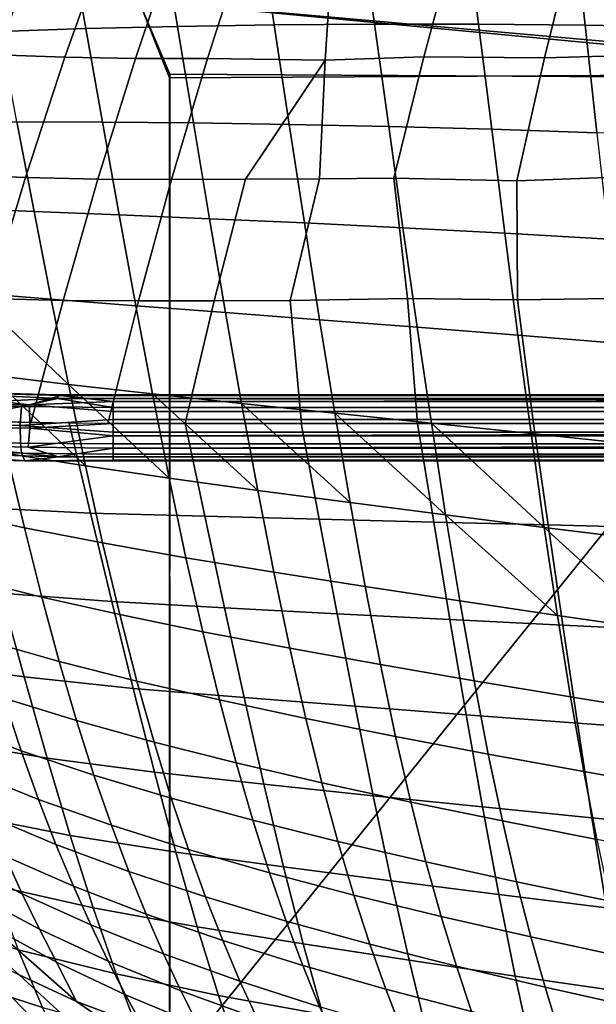
# Model space of a CAD drawing. Units: inches. Extents: x -18.4 to 18.6, y -19.2 to 19.2.
# Drawn here: x -3.4 to -1.7, y 9.7 to 12.7 of the extents above; entities that cross this region are included whole.
import ezdxf

# ---------------------------------------------------------------- set-up
doc = ezdxf.new("R2010")
doc.units = ezdxf.units.IN
doc.header["$MEASUREMENT"] = 0
for name, color, linetype in [('SEAT-FRAME', 5, 'Continuous'), ('SEAT-INSIDEFABRIC', 5, 'Continuous'), ('SEAT-SEAT', 5, 'Continuous'), ('SEAT-WELD', 5, 'Continuous')]:
    doc.layers.add(name, color=color, linetype=linetype)

msp = doc.modelspace()

# ---------------------------------------------------------------- linework, layer by layer
at = {"layer": 'SEAT-FRAME'}
for points in [[(-3.0442, 12.7151, 9.1543), (-0.5872, 12.4982, 9.1543), (-0.4386, 12.8021, 9.1543)], [(-3.0442, 12.7151, 9.0952), (-0.457, 12.7854, 9.0953), (-0.5876, 12.4828, 9.0952)], [(-3.0442, 12.7151, 9.1543), (-3.0442, 12.7151, 9.0952), (-2.951, 12.497, 9.0953)], [(-3.0442, 12.7151, 9.1543), (-2.951, 12.497, 9.0953), (-2.9519, 12.4854, 9.1543)], [(-0.5872, 12.4982, 9.1543), (-3.0442, 12.7151, 9.1543), (-2.9519, 12.4854, 9.1543)], [(-3.0442, 12.7151, 9.0952), (-0.5876, 12.4828, 9.0952), (-2.951, 12.497, 9.0953)], [(-0.5872, 12.4982, 9.1543), (-2.9519, 12.4854, 9.1543), (-2.951, 9.5388, 9.1543), (-0.5875, 9.553, 9.1543)], [(-2.951, 9.5388, 9.1543), (-2.9519, 12.4854, 9.1543), (-2.951, 12.497, 9.0953), (-2.9518, 9.5505, 9.0952)], [(-2.951, 12.497, 9.0953), (-0.5876, 12.4828, 9.0952), (-2.9518, 9.5505, 9.0952)], [(-2.7733, 8.7934, 9.0952), (-2.9518, 9.5505, 9.0952), (-0.5876, 12.4828, 9.0952), (-0.5872, 9.5371, 9.0953)]]:
    msp.add_3dface(points, dxfattribs=at)
at = {"layer": 'SEAT-INSIDEFABRIC'}
for points in [[(-2.3881, 12.9472, 29.3917), (-2.0777, 12.9546, 29.5129), (-2.0388, 12.6439, 29.4496), (-2.3461, 12.6443, 29.3249)], [(-2.0777, 12.9546, 29.5129), (-1.7593, 12.9592, 29.6101), (-1.724, 12.6411, 29.5513), (-2.0388, 12.6439, 29.4496)], [(-1.7593, 12.9592, 29.6101), (-1.434, 12.9608, 29.6832), (-1.4025, 12.6357, 29.6298), (-1.724, 12.6411, 29.5513)], [(-3.2489, 12.9083, 28.8875), (-2.9759, 12.9239, 29.0785), (-2.9285, 12.6379, 29.0076), (-3.1996, 12.6314, 28.8159)], [(-2.9759, 12.9239, 29.0785), (-2.6881, 12.9369, 29.2468), (-2.6432, 12.6423, 29.1775), (-2.9285, 12.6379, 29.0076)], [(-2.6881, 12.9369, 29.2468), (-2.3881, 12.9472, 29.3917), (-2.3461, 12.6443, 29.3249), (-2.6432, 12.6423, 29.1775)], [(-3.3312, 12.9069, 16.19), (-3.463, 12.5536, 16.0864), (-3.6537, 12.5639, 16.1927), (-3.5168, 12.916, 16.2962)], [(-3.505, 12.8901, 28.6744), (-3.2489, 12.9083, 28.8875), (-3.1996, 12.6314, 28.8159), (-3.4543, 12.6227, 28.603)], [(-3.1353, 12.901, 16.1083), (-3.2616, 12.5466, 16.0057), (-3.463, 12.5536, 16.0864), (-3.3312, 12.9069, 16.19)], [(-2.9323, 12.8983, 16.0514), (-3.0528, 12.543, 15.9507), (-3.2616, 12.5466, 16.0057), (-3.1353, 12.901, 16.1083)], [(-2.7257, 12.8988, 16.0194), (-2.8402, 12.5428, 15.9219), (-3.0528, 12.543, 15.9507), (-2.9323, 12.8983, 16.0514)], [(-2.4687, 12.8981, 15.9958), (-2.4923, 12.5376, 15.8974), (-2.8402, 12.5428, 15.9219), (-2.7257, 12.8988, 16.0194)], [(-2.1042, 12.9059, 15.966), (-2.2006, 12.5479, 15.88), (-2.4923, 12.5376, 15.8974), (-2.4687, 12.8981, 15.9958)], [(-1.7543, 12.907, 15.9355), (-1.8442, 12.5448, 15.8558), (-2.2006, 12.5479, 15.88), (-2.1042, 12.9059, 15.966)], [(-1.4825, 12.9131, 15.9126), (-1.5608, 12.553, 15.8382), (-1.8442, 12.5448, 15.8558), (-1.7543, 12.907, 15.9355)], [(-3.1996, 12.6314, 28.8159), (-2.9285, 12.6379, 29.0076), (-2.8811, 12.3524, 28.9172), (-3.1502, 12.3548, 28.7258)], [(-2.9285, 12.6379, 29.0076), (-2.6432, 12.6423, 29.1775), (-2.5983, 12.3481, 29.0878), (-2.8811, 12.3524, 28.9172)], [(-2.6432, 12.6423, 29.1775), (-2.3461, 12.6443, 29.3249), (-2.3041, 12.342, 29.2368), (-2.5983, 12.3481, 29.0878)], [(-2.3461, 12.6443, 29.3249), (-2.0388, 12.6439, 29.4496), (-1.9999, 12.3337, 29.3641), (-2.3041, 12.342, 29.2368)], [(-2.0388, 12.6439, 29.4496), (-1.724, 12.6411, 29.5513), (-1.6887, 12.3235, 29.4692), (-1.9999, 12.3337, 29.3641)], [(-1.724, 12.6411, 29.5513), (-1.4025, 12.6357, 29.6298), (-1.371, 12.311, 29.5523), (-1.6887, 12.3235, 29.4692)], [(-3.4543, 12.6227, 28.603), (-3.1996, 12.6314, 28.8159), (-3.1502, 12.3548, 28.7258), (-3.4035, 12.3557, 28.514)], [(-3.2616, 12.5466, 16.0057), (-3.3782, 12.1908, 15.9183), (-3.5846, 12.1987, 15.9976), (-3.463, 12.5536, 16.0864)], [(-3.0528, 12.543, 15.9507), (-3.164, 12.1863, 15.8658), (-3.3782, 12.1908, 15.9183), (-3.2616, 12.5466, 16.0057)], [(-2.2006, 12.5479, 15.88), (-2.2896, 12.1887, 15.8116), (-2.5084, 12.1876, 15.8213), (-2.4923, 12.5376, 15.8974)], [(-1.8442, 12.5448, 15.8558), (-1.926, 12.1812, 15.7944), (-2.2896, 12.1887, 15.8116), (-2.2006, 12.5479, 15.88)], [(-1.5608, 12.553, 15.8382), (-1.6331, 12.1919, 15.7826), (-1.926, 12.1812, 15.7944), (-1.8442, 12.5448, 15.8558)], [(-2.8402, 12.5428, 15.9219), (-2.9459, 12.1854, 15.8407), (-3.164, 12.1863, 15.8658), (-3.0528, 12.543, 15.9507)], [(-2.4923, 12.5376, 15.8974), (-2.7272, 12.1865, 15.831), (-2.9459, 12.1854, 15.8407), (-2.8402, 12.5428, 15.9219)], [(-2.7272, 12.1865, 15.831), (-2.4923, 12.5376, 15.8974), (-2.5084, 12.1876, 15.8213)], [(-3.6384, 12.3553, 28.2832), (-3.4035, 12.3557, 28.514), (-3.3528, 12.091, 28.405), (-3.587, 12.1004, 28.1772)], [(-3.4035, 12.3557, 28.514), (-3.1502, 12.3548, 28.7258), (-3.1009, 12.0807, 28.6147), (-3.3528, 12.091, 28.405)], [(-3.1502, 12.3548, 28.7258), (-2.8811, 12.3524, 28.9172), (-2.8337, 12.0693, 28.8049), (-3.1009, 12.0807, 28.6147)], [(-2.8811, 12.3524, 28.9172), (-2.5983, 12.3481, 29.0878), (-2.5534, 12.0566, 28.975), (-2.8337, 12.0693, 28.8049)], [(-2.5983, 12.3481, 29.0878), (-2.3041, 12.342, 29.2368), (-2.2621, 12.0424, 29.1247), (-2.5534, 12.0566, 28.975)], [(-2.3041, 12.342, 29.2368), (-1.9999, 12.3337, 29.3641), (-1.9611, 12.0264, 29.2534), (-2.2621, 12.0424, 29.1247)], [(-1.9999, 12.3337, 29.3641), (-1.6887, 12.3235, 29.4692), (-1.6534, 12.0089, 29.361), (-1.9611, 12.0264, 29.2534)], [(-3.3782, 12.1908, 15.9183), (-3.4861, 11.833, 15.844), (-3.6971, 11.8419, 15.9216), (-3.5846, 12.1987, 15.9976)], [(-3.164, 12.1863, 15.8658), (-3.2669, 11.8278, 15.7945), (-3.4861, 11.833, 15.844), (-3.3782, 12.1908, 15.9183)], [(-2.9459, 12.1854, 15.8407), (-3.0436, 11.8263, 15.7733), (-3.2669, 11.8278, 15.7945), (-3.164, 12.1863, 15.8658)], [(-2.7272, 12.1865, 15.831), (-2.8199, 11.8268, 15.7682), (-3.0436, 11.8263, 15.7733), (-2.9459, 12.1854, 15.8407)], [(-2.5084, 12.1876, 15.8213), (-2.5959, 11.8274, 15.7632), (-2.8199, 11.8268, 15.7682), (-2.7272, 12.1865, 15.831)], [(-2.2896, 12.1887, 15.8116), (-2.2483, 11.8338, 15.7555), (-2.5959, 11.8274, 15.7632), (-2.5084, 12.1876, 15.8213)], [(-2.2483, 11.8338, 15.7555), (-2.2896, 12.1887, 15.8116), (-1.926, 12.1812, 15.7944), (-1.924, 11.8291, 15.7482)], [(-1.6331, 12.1919, 15.7826), (-1.5776, 11.8348, 15.7402), (-1.924, 11.8291, 15.7482), (-1.926, 12.1812, 15.7944)], [(-3.587, 12.1004, 28.1772), (-3.3528, 12.091, 28.405), (-3.3021, 11.8311, 28.2743), (-3.5356, 11.8501, 28.0505)], [(-3.3528, 12.091, 28.405), (-3.1009, 12.0807, 28.6147), (-3.0516, 11.8117, 28.4806), (-3.3021, 11.8311, 28.2743)], [(-3.1009, 12.0807, 28.6147), (-2.8337, 12.0693, 28.8049), (-2.7864, 11.7916, 28.6684), (-3.0516, 11.8117, 28.4806)], [(-2.8337, 12.0693, 28.8049), (-2.5534, 12.0566, 28.975), (-2.5085, 11.7706, 28.837), (-2.7864, 11.7916, 28.6684)], [(-2.5534, 12.0566, 28.975), (-2.2621, 12.0424, 29.1247), (-2.2201, 11.7486, 28.986), (-2.5085, 11.7706, 28.837)], [(-2.2621, 12.0424, 29.1247), (-1.9611, 12.0264, 29.2534), (-1.9222, 11.7252, 29.1152), (-2.2201, 11.7486, 28.986)], [(-1.9611, 12.0264, 29.2534), (-1.6534, 12.0089, 29.361), (-1.6181, 11.7006, 29.2241), (-1.9222, 11.7252, 29.1152)], [(-3.2513, 11.5793, 28.1207), (-3.4842, 11.6075, 27.9023), (-3.5356, 11.8501, 28.0505)], [(-3.2513, 11.5793, 28.1207), (-3.5356, 11.8501, 28.0505), (-3.3021, 11.8311, 28.2743)], [(-3.2669, 11.8278, 15.7945), (-3.3622, 11.4662, 15.735), (-3.5859, 11.4722, 15.7813), (-3.4861, 11.833, 15.844)], [(-3.0436, 11.8263, 15.7733), (-3.1342, 11.464, 15.7182), (-3.3622, 11.4662, 15.735), (-3.2669, 11.8278, 15.7945)], [(-3.3021, 11.8311, 28.2743), (-3.0516, 11.8117, 28.4806), (-3.0022, 11.5512, 28.3225), (-3.2513, 11.5793, 28.1207)], [(-2.8199, 11.8268, 15.7682), (-2.9057, 11.464, 15.7181), (-3.1342, 11.464, 15.7182), (-3.0436, 11.8263, 15.7733)], [(-2.5959, 11.8274, 15.7632), (-2.5625, 11.4641, 15.7181), (-2.9057, 11.464, 15.7181), (-2.8199, 11.8268, 15.7682)], [(-2.5625, 11.4641, 15.7181), (-2.5959, 11.8274, 15.7632), (-2.2483, 11.8338, 15.7555), (-2.2195, 11.464, 15.7181)], [(-1.924, 11.8291, 15.7482), (-1.8765, 11.4641, 15.7181), (-2.2195, 11.464, 15.7181), (-2.2483, 11.8338, 15.7555)], [(-1.8765, 11.4641, 15.7181), (-1.924, 11.8291, 15.7482), (-1.5776, 11.8348, 15.7402), (-1.5333, 11.464, 15.7181)], [(-3.0516, 11.8117, 28.4806), (-2.7864, 11.7916, 28.6684), (-2.739, 11.5229, 28.5067), (-3.0022, 11.5512, 28.3225)], [(-2.7864, 11.7916, 28.6684), (-2.5085, 11.7706, 28.837), (-2.4636, 11.4941, 28.6726), (-2.739, 11.5229, 28.5067)], [(-2.5085, 11.7706, 28.837), (-2.2201, 11.7486, 28.986), (-2.1781, 11.4646, 28.8198), (-2.4636, 11.4941, 28.6726)], [(-2.2201, 11.7486, 28.986), (-1.9222, 11.7252, 29.1152), (-1.8833, 11.4342, 28.9481), (-2.1781, 11.4646, 28.8198)], [(-1.9222, 11.7252, 29.1152), (-1.6181, 11.7006, 29.2241), (-1.5828, 11.403, 29.0572), (-1.8833, 11.4342, 28.9481)], [(-3.2006, 11.3383, 27.9443), (-3.4327, 11.3752, 27.7324), (-3.4842, 11.6075, 27.9023)], [(-3.2006, 11.3383, 27.9443), (-3.4842, 11.6075, 27.9023), (-3.2513, 11.5793, 28.1207)], [(-2.9529, 11.3021, 28.1404), (-3.2006, 11.3383, 27.9443), (-3.2513, 11.5793, 28.1207)], [(-2.9529, 11.3021, 28.1404), (-3.2513, 11.5793, 28.1207), (-3.0022, 11.5512, 28.3225)], [(-2.6916, 11.266, 28.3198), (-2.9529, 11.3021, 28.1404), (-3.0022, 11.5512, 28.3225)], [(-2.6916, 11.266, 28.3198), (-3.0022, 11.5512, 28.3225), (-2.739, 11.5229, 28.5067)], [(-2.4187, 11.23, 28.4818), (-2.6916, 11.266, 28.3198), (-2.739, 11.5229, 28.5067)], [(-2.4187, 11.23, 28.4818), (-2.739, 11.5229, 28.5067), (-2.4636, 11.4941, 28.6726)], [(-3.2486, 11.4646, 15.7229), (-3.586, 11.4722, 15.7813), (-3.5181, 11.2158, 15.931), (-3.1855, 11.1992, 15.8685)], [(-2.1361, 11.1938, 28.626), (-2.4187, 11.23, 28.4818), (-2.4636, 11.4941, 28.6726)], [(-2.1361, 11.1938, 28.626), (-2.4636, 11.4941, 28.6726), (-2.1781, 11.4646, 28.8198)], [(-2.9057, 11.464, 15.7181), (-3.2486, 11.4646, 15.7229), (-3.1855, 11.1992, 15.8685), (-2.8477, 11.1896, 15.8575)], [(-2.5626, 11.464, 15.7181), (-2.9057, 11.464, 15.7181), (-2.8477, 11.1896, 15.8575), (-2.5095, 11.1808, 15.8511)], [(-2.2195, 11.464, 15.7181), (-2.5626, 11.464, 15.7181), (-2.5095, 11.1808, 15.8511), (-2.1714, 11.1723, 15.8446)], [(-1.8764, 11.464, 15.7181), (-2.2195, 11.464, 15.7181), (-2.1714, 11.1723, 15.8446), (-1.8332, 11.1639, 15.8381)], [(-1.8445, 11.1569, 28.7523), (-2.1361, 11.1938, 28.626), (-2.1781, 11.4646, 28.8198)], [(-1.8445, 11.1569, 28.7523), (-2.1781, 11.4646, 28.8198), (-1.8833, 11.4342, 28.9481)], [(-1.5333, 11.464, 15.7181), (-1.8764, 11.464, 15.7181), (-1.8332, 11.1639, 15.8381), (-1.4949, 11.1558, 15.8315)], [(-3.6476, 11.4129, 27.5051), (-3.4327, 11.3752, 27.7324), (-3.3813, 11.1557, 27.5424), (-3.5962, 11.2018, 27.3234)], [(-1.8833, 11.4342, 28.9481), (-1.5828, 11.403, 29.0572), (-1.5475, 11.1197, 28.8603), (-1.8445, 11.1569, 28.7523)], [(-3.4327, 11.3752, 27.7324), (-3.2006, 11.3383, 27.9443), (-3.1499, 11.1109, 27.7466), (-3.3813, 11.1557, 27.5424)], [(-3.2006, 11.3383, 27.9443), (-2.9529, 11.3021, 28.1404), (-2.9036, 11.0672, 27.9359), (-3.1499, 11.1109, 27.7466)], [(-2.9529, 11.3021, 28.1404), (-2.6916, 11.266, 28.3198), (-2.6443, 11.0243, 28.1093), (-2.9036, 11.0672, 27.9359)], [(-2.6916, 11.266, 28.3198), (-2.4187, 11.23, 28.4818), (-2.3738, 10.9817, 28.2662), (-2.6443, 11.0243, 28.1093)], [(-3.1855, 11.1992, 15.8685), (-3.5181, 11.2158, 15.931), (-3.4501, 10.9627, 16.0971), (-3.1225, 10.9372, 16.0313)], [(-2.4187, 11.23, 28.4818), (-2.1361, 11.1938, 28.626), (-2.0941, 10.9393, 28.4064), (-2.3738, 10.9817, 28.2662)], [(-3.5962, 11.2018, 27.3234), (-3.3813, 11.1557, 27.5424), (-3.3299, 10.9507, 27.3345), (-3.5448, 11.0044, 27.125)], [(-2.8477, 11.1896, 15.8575), (-3.1855, 11.1992, 15.8685), (-3.1225, 10.9372, 16.0313), (-2.7896, 10.9187, 16.0148)], [(-2.5095, 11.1808, 15.8511), (-2.8477, 11.1896, 15.8575), (-2.7896, 10.9187, 16.0148), (-2.4565, 10.9013, 16.0027)], [(-2.1714, 11.1723, 15.8446), (-2.5095, 11.1808, 15.8511), (-2.4565, 10.9013, 16.0027), (-2.1233, 10.8844, 15.9905)], [(-1.8056, 10.8967, 28.5295), (-2.0941, 10.9393, 28.4064), (-2.1361, 11.1938, 28.626)], [(-1.8056, 10.8967, 28.5295), (-2.1361, 11.1938, 28.626), (-1.8445, 11.1569, 28.7523)], [(-3.3813, 11.1557, 27.5424), (-3.1499, 11.1109, 27.7466), (-3.0992, 10.8988, 27.5301), (-3.3299, 10.9507, 27.3345)], [(-1.8332, 11.1639, 15.8381), (-2.1714, 11.1723, 15.8446), (-2.1233, 10.8844, 15.9905), (-1.7899, 10.8678, 15.9782)], [(-1.5122, 10.8542, 28.6353), (-1.8056, 10.8967, 28.5295), (-1.8445, 11.1569, 28.7523)], [(-1.5122, 10.8542, 28.6353), (-1.8445, 11.1569, 28.7523), (-1.5475, 11.1197, 28.8603)], [(-1.4949, 11.1558, 15.8315), (-1.8332, 11.1639, 15.8381), (-1.7899, 10.8678, 15.9782), (-1.4566, 10.8517, 15.9659)], [(-3.1499, 11.1109, 27.7466), (-2.9036, 11.0672, 27.9359), (-2.8542, 10.8485, 27.7116), (-3.0992, 10.8988, 27.5301)], [(-2.9036, 11.0672, 27.9359), (-2.6443, 11.0243, 28.1093), (-2.5969, 10.7994, 27.878), (-2.8542, 10.8485, 27.7116)], [(-3.5448, 11.0044, 27.125), (-3.3299, 10.9507, 27.3345), (-3.2785, 10.7608, 27.1117), (-3.4934, 10.8212, 26.9124)], [(-2.6443, 11.0243, 28.1093), (-2.3738, 10.9817, 28.2662), (-2.3289, 10.7511, 28.0289), (-2.5969, 10.7994, 27.878)], [(-3.4501, 10.9627, 16.0971), (-3.7605, 10.9966, 16.2233), (-3.6883, 10.7572, 16.4077), (-3.3821, 10.7148, 16.2817)], [(-2.3738, 10.9817, 28.2662), (-2.0941, 10.9393, 28.4064), (-2.0521, 10.7034, 28.164), (-2.3289, 10.7511, 28.0289)], [(-3.1225, 10.9372, 16.0313), (-3.4501, 10.9627, 16.0971), (-3.3821, 10.7148, 16.2817), (-3.0594, 10.6808, 16.2135)], [(-3.3299, 10.9507, 27.3345), (-3.0992, 10.8988, 27.5301), (-3.0484, 10.7026, 27.2979), (-3.2785, 10.7608, 27.1117)], [(-2.7896, 10.9187, 16.0148), (-3.1225, 10.9372, 16.0313), (-3.0594, 10.6808, 16.2135), (-2.7316, 10.6536, 16.1924)], [(-2.4565, 10.9013, 16.0027), (-2.7896, 10.9187, 16.0148), (-2.7316, 10.6536, 16.1924), (-2.4034, 10.6278, 16.1754)], [(-2.0941, 10.9393, 28.4064), (-1.8056, 10.8967, 28.5295), (-1.7667, 10.6559, 28.2829), (-2.0521, 10.7034, 28.164)], [(-3.0992, 10.8988, 27.5301), (-2.8542, 10.8485, 27.7116), (-2.8049, 10.6466, 27.4707), (-3.0484, 10.7026, 27.2979)], [(-2.1233, 10.8844, 15.9905), (-2.4565, 10.9013, 16.0027), (-2.4034, 10.6278, 16.1754), (-2.0751, 10.6027, 16.1583)], [(-1.8056, 10.8967, 28.5295), (-1.5122, 10.8542, 28.6353), (-1.4769, 10.6088, 28.3855), (-1.7667, 10.6559, 28.2829)], [(-1.7899, 10.8678, 15.9782), (-2.1233, 10.8844, 15.9905), (-2.0751, 10.6027, 16.1583), (-1.7467, 10.5782, 16.1411)], [(-1.4566, 10.8517, 15.9659), (-1.7899, 10.8678, 15.9782), (-1.7467, 10.5782, 16.1411), (-1.4182, 10.5543, 16.1239)], [(-2.8542, 10.8485, 27.7116), (-2.5969, 10.7994, 27.878), (-2.5495, 10.5921, 27.6293), (-2.8049, 10.6466, 27.4707)], [(-3.4934, 10.8212, 26.9124), (-3.2785, 10.7608, 27.1117), (-3.227, 10.5857, 26.8769), (-3.442, 10.6521, 26.6885)], [(-2.5969, 10.7994, 27.878), (-2.3289, 10.7511, 28.0289), (-2.284, 10.5389, 27.7734), (-2.5495, 10.5921, 27.6293)], [(-3.3821, 10.7148, 16.2817), (-3.6883, 10.7572, 16.4077), (-3.6161, 10.5256, 16.6116), (-3.3141, 10.4749, 16.4867)], [(-3.2785, 10.7608, 27.1117), (-3.0484, 10.7026, 27.2979), (-2.9977, 10.5221, 27.053), (-3.227, 10.5857, 26.8769)], [(-2.3289, 10.7511, 28.0289), (-2.0521, 10.7034, 28.164), (-2.0101, 10.4868, 27.9025), (-2.284, 10.5389, 27.7734)], [(-3.6405, 10.7219, 26.4891), (-3.442, 10.6521, 26.6885), (-3.3906, 10.4963, 26.4559), (-3.5899, 10.5717, 26.2685)], [(-3.0594, 10.6808, 16.2135), (-3.3821, 10.7148, 16.2817), (-3.3141, 10.4749, 16.4867), (-2.9963, 10.4327, 16.417)], [(-3.0484, 10.7026, 27.2979), (-2.8049, 10.6466, 27.4707), (-2.7555, 10.4611, 27.2165), (-2.9977, 10.5221, 27.053)], [(-2.0521, 10.7034, 28.164), (-1.7667, 10.6559, 28.2829), (-1.7279, 10.4352, 28.0165), (-2.0101, 10.4868, 27.9025)], [(-2.7316, 10.6536, 16.1924), (-3.0594, 10.6808, 16.2135), (-2.9963, 10.4327, 16.417), (-2.6735, 10.3973, 16.3922)], [(-2.4034, 10.6278, 16.1754), (-2.7316, 10.6536, 16.1924), (-2.6735, 10.3973, 16.3922), (-2.3504, 10.3635, 16.3713)], [(-1.7667, 10.6559, 28.2829), (-1.4769, 10.6088, 28.3855), (-1.4416, 10.3844, 28.1151), (-1.7279, 10.4352, 28.0165)], [(-3.442, 10.6521, 26.6885), (-3.227, 10.5857, 26.8769), (-3.1756, 10.4247, 26.6328), (-3.3906, 10.4963, 26.4559)], [(-2.8049, 10.6466, 27.4707), (-2.5495, 10.5921, 27.6293), (-2.5021, 10.4021, 27.3667), (-2.7555, 10.4611, 27.2165)], [(-2.0751, 10.6027, 16.1583), (-2.4034, 10.6278, 16.1754), (-2.3504, 10.3635, 16.3713), (-2.027, 10.3305, 16.3502)], [(-1.7467, 10.5782, 16.1411), (-2.0751, 10.6027, 16.1583), (-2.027, 10.3305, 16.3502), (-1.7035, 10.2985, 16.329)], [(-3.5899, 10.5717, 26.2685), (-3.3906, 10.4963, 26.4559), (-3.3392, 10.3525, 26.2165), (-3.5394, 10.4329, 26.0417)], [(-3.227, 10.5857, 26.8769), (-2.9977, 10.5221, 27.053), (-2.947, 10.3564, 26.7983), (-3.1756, 10.4247, 26.6328)], [(-2.5495, 10.5921, 27.6293), (-2.284, 10.5389, 27.7734), (-2.2391, 10.3449, 27.5032), (-2.5021, 10.4021, 27.3667)], [(-1.4182, 10.5543, 16.1239), (-1.7467, 10.5782, 16.1411), (-1.7035, 10.2985, 16.329), (-1.3798, 10.2672, 16.3078)], [(-2.284, 10.5389, 27.7734), (-2.0101, 10.4868, 27.9025), (-1.9681, 10.2891, 27.6257), (-2.2391, 10.3449, 27.5032)], [(-3.3141, 10.4749, 16.4867), (-3.6161, 10.5256, 16.6116), (-3.5439, 10.3046, 16.8363), (-3.2462, 10.2462, 16.7135)], [(-2.9977, 10.5221, 27.053), (-2.7555, 10.4611, 27.2165), (-2.7062, 10.2912, 26.952), (-2.947, 10.3564, 26.7983)], [(-3.3906, 10.4963, 26.4559), (-3.1756, 10.4247, 26.6328), (-3.1242, 10.2764, 26.3817), (-3.3392, 10.3525, 26.2165)], [(-2.0101, 10.4868, 27.9025), (-1.7279, 10.4352, 28.0165), (-1.689, 10.2342, 27.7341), (-1.9681, 10.2891, 27.6257)], [(-2.9963, 10.4327, 16.417), (-3.3141, 10.4749, 16.4867), (-3.2462, 10.2462, 16.7135), (-2.9332, 10.1962, 16.6432)], [(-2.7555, 10.4611, 27.2165), (-2.5021, 10.4021, 27.3667), (-2.4548, 10.2285, 27.0933), (-2.7062, 10.2912, 26.952)], [(-3.5394, 10.4329, 26.0417), (-3.3392, 10.3525, 26.2165), (-3.2878, 10.2197, 25.9723), (-3.4888, 10.3044, 25.8102)], [(-3.1756, 10.4247, 26.6328), (-2.947, 10.3564, 26.7983), (-2.8963, 10.2042, 26.5361), (-3.1242, 10.2764, 26.3817)], [(-2.6735, 10.3973, 16.3922), (-2.9963, 10.4327, 16.417), (-2.9332, 10.1962, 16.6432), (-2.6155, 10.1531, 16.6157)], [(-1.7279, 10.4352, 28.0165), (-1.4416, 10.3844, 28.1151), (-1.4063, 10.1807, 27.828), (-1.689, 10.2342, 27.7341)], [(-2.3504, 10.3635, 16.3713), (-2.6735, 10.3973, 16.3922), (-2.6155, 10.1531, 16.6157), (-2.2973, 10.1118, 16.5918)], [(-2.5021, 10.4021, 27.3667), (-2.2391, 10.3449, 27.5032), (-2.1942, 10.168, 27.2217), (-2.4548, 10.2285, 27.0933)], [(-2.027, 10.3305, 16.3502), (-2.3504, 10.3635, 16.3713), (-2.2973, 10.1118, 16.5918), (-1.9789, 10.0715, 16.5678)], [(-3.3392, 10.3525, 26.2165), (-3.1242, 10.2764, 26.3817), (-3.0728, 10.1398, 26.1253), (-3.2878, 10.2197, 25.9723)], [(-2.947, 10.3564, 26.7983), (-2.7062, 10.2912, 26.952), (-2.6569, 10.1356, 26.6796), (-2.8963, 10.2042, 26.5361)], [(-2.2391, 10.3449, 27.5032), (-1.9681, 10.2891, 27.6257), (-1.9262, 10.1094, 27.3371), (-2.1942, 10.168, 27.2217)], [(-3.2462, 10.2462, 16.7135), (-3.5439, 10.3046, 16.8363), (-3.4717, 10.0979, 17.0817), (-3.1782, 10.0325, 16.9621)], [(-3.4888, 10.3044, 25.8102), (-3.2878, 10.2197, 25.9723), (-3.2364, 10.0966, 25.7241), (-3.4382, 10.185, 25.5751)], [(-1.7035, 10.2985, 16.329), (-2.027, 10.3305, 16.3502), (-1.9789, 10.0715, 16.5678), (-1.6603, 10.0324, 16.5437)], [(-3.6253, 10.2793, 25.418), (-3.4382, 10.185, 25.5751), (-3.3876, 10.0734, 25.3356), (-3.5764, 10.1715, 25.1925)], [(-3.1242, 10.2764, 26.3817), (-2.8963, 10.2042, 26.5361), (-2.8455, 10.0643, 26.2684), (-3.0728, 10.1398, 26.1253)], [(-2.7062, 10.2912, 26.952), (-2.4548, 10.2285, 27.0933), (-2.4074, 10.0699, 26.8115), (-2.6569, 10.1356, 26.6796)], [(-1.9681, 10.2891, 27.6257), (-1.689, 10.2342, 27.7341), (-1.6501, 10.052, 27.4393), (-1.9262, 10.1094, 27.3371)], [(-1.3798, 10.2672, 16.3078), (-1.7035, 10.2985, 16.329), (-1.6603, 10.0324, 16.5437), (-1.3415, 9.9942, 16.5194)], [(-2.9332, 10.1962, 16.6432), (-3.2462, 10.2462, 16.7135), (-3.1782, 10.0325, 16.9621), (-2.8701, 9.9755, 16.8923)], [(-3.2878, 10.2197, 25.9723), (-3.0728, 10.1398, 26.1253), (-3.0214, 10.0135, 25.8648), (-3.2364, 10.0966, 25.7241)], [(-2.4548, 10.2285, 27.0933), (-2.1942, 10.168, 27.2217), (-2.1493, 10.0068, 26.9315), (-2.4074, 10.0699, 26.8115)], [(-2.6155, 10.1531, 16.6157), (-2.9332, 10.1962, 16.6432), (-2.8701, 9.9755, 16.8923), (-2.5575, 9.9253, 16.863)], [(-2.8963, 10.2042, 26.5361), (-2.6569, 10.1356, 26.6796), (-2.6075, 9.9928, 26.4014), (-2.8455, 10.0643, 26.2684)], [(-3.5764, 10.1715, 25.1925), (-3.3876, 10.0734, 25.3356), (-3.337, 9.9695, 25.0957), (-3.5274, 10.0709, 24.9666)], [(-3.4382, 10.185, 25.5751), (-3.2364, 10.0966, 25.7241), (-3.185, 9.9816, 25.4713), (-3.3876, 10.0734, 25.3356)], [(-2.1942, 10.168, 27.2217), (-1.9262, 10.1094, 27.3371), (-1.8842, 9.946, 27.0394), (-2.1493, 10.0068, 26.9315)], [(-3.0728, 10.1398, 26.1253), (-2.8455, 10.0643, 26.2684), (-2.7948, 9.9352, 25.9963), (-3.0214, 10.0135, 25.8648)], [(-2.6569, 10.1356, 26.6796), (-2.4074, 10.0699, 26.8115), (-2.36, 9.9248, 26.5237), (-2.6075, 9.9928, 26.4014)], [(-2.2973, 10.1118, 16.5918), (-2.6155, 10.1531, 16.6157), (-2.5575, 9.9253, 16.863), (-2.2443, 9.8771, 16.8372)], [(-1.9789, 10.0715, 16.5678), (-2.2973, 10.1118, 16.5918), (-2.2443, 9.8771, 16.8372), (-1.9308, 9.8303, 16.8112)], [(-1.9262, 10.1094, 27.3371), (-1.6501, 10.052, 27.4393), (-1.6112, 9.8869, 27.135), (-1.8842, 9.946, 27.0394)], [(-3.5274, 10.0709, 24.9666), (-3.337, 9.9695, 25.0957), (-3.2864, 9.872, 24.8546), (-3.4785, 9.9764, 24.7395)], [(-3.1782, 10.0325, 16.9621), (-3.4717, 10.0979, 17.0817), (-3.3995, 9.9082, 17.3474), (-3.1102, 9.8366, 17.2318)], [(-3.3876, 10.0734, 25.3356), (-3.185, 9.9816, 25.4713), (-3.1336, 9.8749, 25.2181), (-3.337, 9.9695, 25.0957)], [(-3.2364, 10.0966, 25.7241), (-3.0214, 10.0135, 25.8648), (-2.9699, 9.8958, 25.5994), (-3.185, 9.9816, 25.4713)], [(-1.6603, 10.0324, 16.5437), (-1.9789, 10.0715, 16.5678), (-1.9308, 9.8303, 16.8112), (-1.617, 9.7847, 16.785)], [(-3.4785, 9.9764, 24.7395), (-3.2276, 9.7552, 24.529), (-3.3962, 9.8337, 24.3772), (-3.6395, 10.0499, 24.5155)], [(-2.8455, 10.0643, 26.2684), (-2.6075, 9.9928, 26.4014), (-2.5582, 9.8615, 26.1186), (-2.7948, 9.9352, 25.9963)], [(-2.4074, 10.0699, 26.8115), (-2.1493, 10.0068, 26.9315), (-2.1044, 9.8598, 26.635), (-2.36, 9.9248, 26.5237)], [(-2.8701, 9.9755, 16.8923), (-3.1782, 10.0325, 16.9621), (-3.1102, 9.8366, 17.2318), (-2.8071, 9.7733, 17.1634)], [(-3.0214, 10.0135, 25.8648), (-2.7948, 9.9352, 25.9963), (-2.7441, 9.8153, 25.7191), (-2.9699, 9.8958, 25.5994)], [(-3.3995, 9.9082, 17.3474), (-3.664, 9.9878, 17.5083), (-3.5888, 9.8227, 17.7843), (-3.3273, 9.7378, 17.6309)], [(-2.6075, 9.9928, 26.4014), (-2.36, 9.9248, 26.5237), (-2.3126, 9.7917, 26.231), (-2.5582, 9.8615, 26.1186)], [(-2.1493, 10.0068, 26.9315), (-1.8842, 9.946, 27.0394), (-1.8422, 9.7975, 26.735), (-2.1044, 9.8598, 26.635)], [(-3.2276, 9.7552, 24.529), (-3.4785, 9.9764, 24.7395), (-3.2864, 9.872, 24.8546)], [(-3.337, 9.9695, 25.0957), (-3.1336, 9.8749, 25.2181), (-3.0822, 9.7751, 24.9636), (-3.2864, 9.872, 24.8546)], [(-3.185, 9.9816, 25.4713), (-2.9699, 9.8958, 25.5994), (-2.9185, 9.7868, 25.3336), (-3.1336, 9.8749, 25.2181)], [(-2.5575, 9.9253, 16.863), (-2.8701, 9.9755, 16.8923), (-2.8071, 9.7733, 17.1634), (-2.4994, 9.7169, 17.1334)], [(-2.7948, 9.9352, 25.9963), (-2.5582, 9.8615, 26.1186), (-2.5088, 9.7398, 25.8303), (-2.7441, 9.8153, 25.7191)], [(-2.2443, 9.8771, 16.8372), (-2.5575, 9.9253, 16.863), (-2.4994, 9.7169, 17.1334), (-2.1912, 9.6626, 17.1066)], [(-1.8842, 9.946, 27.0394), (-1.6112, 9.8869, 27.135), (-1.5724, 9.7372, 26.8238), (-1.8422, 9.7975, 26.735)], [(-3.3962, 9.8337, 24.3772), (-3.11, 9.5699, 24.0055), (-3.2672, 9.6118, 23.7337), (-3.5588, 9.9143, 24.1763)], [(-3.2672, 9.6118, 23.7337), (-3.4569, 9.7396, 23.6924), (-3.5588, 9.9143, 24.1763)], [(-3.1102, 9.8366, 17.2318), (-3.3995, 9.9082, 17.3474), (-3.3273, 9.7378, 17.6309), (-3.0422, 9.661, 17.5203)], [(-2.36, 9.9248, 26.5237), (-2.1044, 9.8598, 26.635), (-2.0595, 9.7253, 26.3333), (-2.3126, 9.7917, 26.231)], [(-3.2864, 9.872, 24.8546), (-3.0822, 9.7751, 24.9636), (-3.0308, 9.6813, 24.7077), (-3.2276, 9.7552, 24.529)], [(-3.1336, 9.8749, 25.2181), (-2.9185, 9.7868, 25.3336), (-2.8671, 9.6851, 25.0664), (-3.0822, 9.7751, 24.9636)], [(-2.9699, 9.8958, 25.5994), (-2.7441, 9.8153, 25.7191), (-2.6933, 9.7045, 25.4415), (-2.9185, 9.7868, 25.3336)], [(-1.9308, 9.8303, 16.8112), (-2.2443, 9.8771, 16.8372), (-2.1912, 9.6626, 17.1066), (-1.8826, 9.61, 17.0795)], [(-3.3435, 9.5386, 23.1226), (-3.524, 9.6776, 23.1059), (-3.618, 9.8454, 23.5579)], [(-3.3435, 9.5386, 23.1226), (-3.618, 9.8454, 23.5579), (-3.4569, 9.7396, 23.6924)], [(-2.5582, 9.8615, 26.1186), (-2.3126, 9.7917, 26.231), (-2.2653, 9.6686, 25.9326), (-2.5088, 9.7398, 25.8303)], [(-2.1044, 9.8598, 26.635), (-1.8422, 9.7975, 26.735), (-1.8002, 9.6621, 26.4254), (-2.0595, 9.7253, 26.3333)], [(-3.3273, 9.7378, 17.6309), (-3.5888, 9.8227, 17.7843), (-3.5136, 9.6771, 18.0745), (-3.2551, 9.588, 17.9293)], [(-3.2276, 9.7552, 24.529), (-2.9606, 9.5707, 24.3972), (-3.11, 9.5699, 24.0055), (-3.3962, 9.8337, 24.3772)], [(-2.8071, 9.7733, 17.1634), (-3.1102, 9.8366, 17.2318), (-3.0422, 9.661, 17.5203), (-2.744, 9.5924, 17.4541)], [(-2.7441, 9.8153, 25.7191), (-2.5088, 9.7398, 25.8303), (-2.4595, 9.6277, 25.5417), (-2.6933, 9.7045, 25.4415)], [(-1.617, 9.7847, 16.785), (-1.9308, 9.8303, 16.8112), (-1.8826, 9.61, 17.0795), (-1.5738, 9.5589, 17.0523)], [(-2.9185, 9.7868, 25.3336), (-2.6933, 9.7045, 25.4415), (-2.6426, 9.6015, 25.1623), (-2.8671, 9.6851, 25.0664)], [(-2.3126, 9.7917, 26.231), (-2.0595, 9.7253, 26.3333), (-2.0146, 9.6014, 26.0257), (-2.2653, 9.6686, 25.9326)], [(-1.8422, 9.7975, 26.735), (-1.5724, 9.7372, 26.8238), (-1.5335, 9.6012, 26.5071), (-1.8002, 9.6621, 26.4254)], [(-2.9606, 9.5707, 24.3972), (-3.2276, 9.7552, 24.529), (-3.0308, 9.6813, 24.7077)], [(-3.0822, 9.7751, 24.9636), (-2.8671, 9.6851, 25.0664), (-2.8157, 9.5898, 24.7976), (-3.0308, 9.6813, 24.7077)], [(-2.4994, 9.7169, 17.1334), (-2.8071, 9.7733, 17.1634), (-2.744, 9.5924, 17.4541), (-2.4414, 9.5307, 17.4242)]]:
    msp.add_3dface(points, dxfattribs=at)
at = {"layer": 'SEAT-SEAT'}
for points in [[(-9.4624, -11.9156, 9.1948), (-8.4624, 13.0836, 9.1927), (15.7338, 13.0848, 9.1408), (15.9149, -13.0952, 9.1404)], [(15.9026, 13.0843, 15.7503), (-8.4796, 13.0836, 15.8026), (16.8969, 12.0852, 15.7482)], [(16.8969, 12.0852, 15.7482), (-8.4796, 13.0836, 15.8026), (-8.2981, -13.0963, 15.8022), (16.898, -11.9152, 15.7482)]]:
    msp.add_3dface(points, dxfattribs=at)
at = {"layer": 'SEAT-WELD'}
for points in [[(-3.2748, 11.5467, 15.6451), (-3.2816, 11.549, 15.6083), (-3.7713, 11.5614, 15.7012), (-3.72, 11.5593, 15.7421)], [(-3.7713, 11.5614, 15.7012), (-3.2816, 11.549, 15.6083), (-3.2835, 11.5375, 15.5731)], [(-3.6506, 11.5211, 15.6173), (-3.7713, 11.5614, 15.7012), (-3.2835, 11.5375, 15.5731)], [(-3.72, 11.5593, 15.7421), (-3.6115, 11.522, 15.7697), (-3.3664, 11.519, 15.7145)], [(-3.72, 11.5593, 15.7421), (-3.3664, 11.519, 15.7145), (-3.2748, 11.5467, 15.6451)], [(-3.6506, 11.5211, 15.6173), (-3.2835, 11.5375, 15.5731), (-3.3899, 11.5138, 15.5616)], [(-3.1192, 11.5114, 15.5425), (-3.3899, 11.5138, 15.5616), (-3.2835, 11.5375, 15.5731)], [(-3.2748, 11.5467, 15.6451), (-3.3664, 11.519, 15.7145), (-3.1192, 11.5293, 15.6806)], [(-3.1192, 11.5293, 15.6806), (-3.3664, 11.519, 15.7145), (-3.1192, 11.499, 15.7066)], [(11.2701, 11.5377, 15.5736), (-3.2835, 11.5375, 15.5731), (-3.2816, 11.549, 15.6083)], [(11.054, 11.5114, 15.5425), (-3.2835, 11.5375, 15.5731), (11.2701, 11.5377, 15.5736)], [(11.054, 11.5114, 15.5425), (-3.1192, 11.5114, 15.5425), (-3.2835, 11.5375, 15.5731)], [(11.2701, 11.5377, 15.5736), (-3.2816, 11.549, 15.6083), (11.3655, 11.549, 15.6088)], [(11.3655, 11.549, 15.6088), (-3.2816, 11.549, 15.6083), (-3.2748, 11.5467, 15.6451)], [(11.3655, 11.549, 15.6088), (-3.2748, 11.5467, 15.6451), (11.2732, 11.5468, 15.6448)], [(11.2732, 11.5468, 15.6448), (-3.2748, 11.5467, 15.6451), (-3.1192, 11.5293, 15.6806)], [(11.2732, 11.5468, 15.6448), (-3.1192, 11.5293, 15.6806), (11.054, 11.5293, 15.6806)], [(-3.1192, 11.499, 15.7066), (11.054, 11.499, 15.7066), (11.054, 11.5293, 15.6806), (-3.1192, 11.5293, 15.6806)], [(-3.6501, 11.4678, 15.5937), (-3.6506, 11.5211, 15.6173), (-3.3899, 11.5138, 15.5616)], [(-3.6501, 11.4678, 15.5937), (-3.3899, 11.5138, 15.5616), (-3.394, 11.4579, 15.5398)], [(-3.3652, 11.4496, 15.7381), (-3.3664, 11.519, 15.7145), (-3.6115, 11.522, 15.7697), (-3.6008, 11.4527, 15.7882)], [(-3.3899, 11.5138, 15.5616), (-3.1192, 11.5114, 15.5425), (-3.1192, 11.4754, 15.5251), (-3.394, 11.4579, 15.5398)], [(-3.3652, 11.4496, 15.7381), (-3.1192, 11.464, 15.7181), (-3.1192, 11.499, 15.7066), (-3.3664, 11.519, 15.7145)], [(-3.1192, 11.5114, 15.5425), (11.054, 11.5114, 15.5425), (11.054, 11.4754, 15.5251), (-3.1192, 11.4754, 15.5251)], [(-3.1192, 11.464, 15.7181), (11.054, 11.464, 15.7181), (11.054, 11.499, 15.7066), (-3.1192, 11.499, 15.7066)], [(-3.1192, 11.4386, 15.5229), (-3.394, 11.4579, 15.5398), (-3.1192, 11.4754, 15.5251)], [(-3.1192, 11.4754, 15.5251), (11.054, 11.4754, 15.5251), (11.054, 11.4386, 15.5229), (-3.1192, 11.4386, 15.5229)], [(-3.394, 11.4579, 15.5398), (-3.393, 11.4061, 15.5537), (-3.6567, 11.4134, 15.6101), (-3.6501, 11.4678, 15.5937)], [(-3.3702, 11.3936, 15.7162), (-3.3652, 11.4496, 15.7381), (-3.6008, 11.4527, 15.7882), (-3.6117, 11.4003, 15.7678)], [(-3.1192, 11.4036, 15.5345), (-3.393, 11.4061, 15.5537), (-3.394, 11.4579, 15.5398), (-3.1192, 11.4386, 15.5229)], [(-3.1192, 11.4272, 15.716), (-3.3652, 11.4496, 15.7381), (-3.3702, 11.3936, 15.7162)], [(-3.1192, 11.464, 15.7181), (-3.3652, 11.4496, 15.7381), (-3.1192, 11.4272, 15.716)], [(11.054, 11.464, 15.7181), (-3.1192, 11.464, 15.7181), (-3.1192, 11.4272, 15.716)], [(11.054, 11.464, 15.7181), (-3.1192, 11.4272, 15.716), (11.054, 11.4272, 15.716)], [(-3.393, 11.4061, 15.5537), (-3.3899, 11.3758, 15.5796), (-3.6506, 11.3831, 15.6353), (-3.6567, 11.4134, 15.6101)], [(-3.1192, 11.4272, 15.716), (-3.3702, 11.3936, 15.7162), (-3.1192, 11.3913, 15.6985)], [(-3.1192, 11.4386, 15.5229), (11.054, 11.4386, 15.5229), (11.054, 11.4036, 15.5345), (-3.1192, 11.4036, 15.5345)], [(11.054, 11.4272, 15.716), (-3.1192, 11.4272, 15.716), (-3.1192, 11.3913, 15.6985)], [(11.054, 11.4272, 15.716), (-3.1192, 11.3913, 15.6985), (11.054, 11.3913, 15.6985)], [(-3.6117, 11.4003, 15.7678), (-3.7398, 11.3792, 15.7733), (-3.2811, 11.3652, 15.6684)], [(-3.3899, 11.3758, 15.5796), (-3.3802, 11.3537, 15.6331), (-3.7244, 11.3632, 15.7093), (-3.6506, 11.3831, 15.6353)], [(-3.6117, 11.4003, 15.7678), (-3.2811, 11.3652, 15.6684), (-3.3702, 11.3936, 15.7162)], [(-3.393, 11.4061, 15.5537), (-3.1192, 11.4036, 15.5345), (-3.1192, 11.3733, 15.5605), (-3.3899, 11.3758, 15.5796)], [(-3.1192, 11.3913, 15.6985), (-3.3702, 11.3936, 15.7162), (-3.2811, 11.3652, 15.6684)], [(11.054, 11.3913, 15.6985), (-3.1192, 11.3913, 15.6985), (-3.2811, 11.3652, 15.6684)], [(11.054, 11.3913, 15.6985), (-3.2811, 11.3652, 15.6684), (11.2649, 11.3654, 15.6689)], [(-3.1192, 11.4036, 15.5345), (11.054, 11.4036, 15.5345), (11.054, 11.3733, 15.5605), (-3.1192, 11.3733, 15.5605)], [(-3.7398, 11.3792, 15.7733), (-3.7244, 11.3632, 15.7093), (-3.3802, 11.3537, 15.6331)], [(-3.7398, 11.3792, 15.7733), (-3.3802, 11.3537, 15.6331), (-3.2811, 11.3652, 15.6684)], [(-3.3899, 11.3758, 15.5796), (-3.1192, 11.3733, 15.5605), (-3.1192, 11.3559, 15.5964), (-3.3802, 11.3537, 15.6331)], [(-3.3802, 11.3537, 15.6331), (11.2507, 11.3537, 15.6336), (11.2649, 11.3654, 15.6689), (-3.2811, 11.3652, 15.6684)], [(11.2507, 11.3537, 15.6336), (-3.3802, 11.3537, 15.6331), (-3.1192, 11.3559, 15.5964)], [(-3.1192, 11.3733, 15.5605), (11.054, 11.3733, 15.5605), (11.2745, 11.3559, 15.5967), (-3.1192, 11.3559, 15.5964)], [(11.2507, 11.3537, 15.6336), (-3.1192, 11.3559, 15.5964), (11.2745, 11.3559, 15.5967)]]:
    msp.add_3dface(points, dxfattribs=at)

doc.saveas('drawing.dxf')
